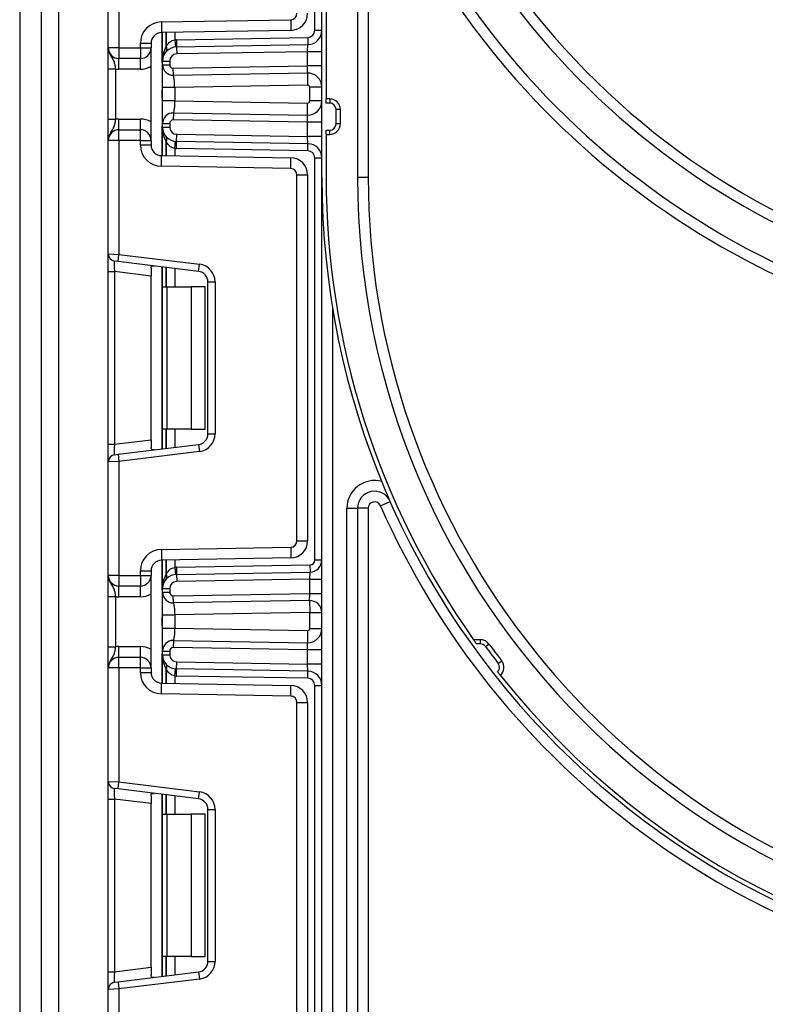
# Model space of a CAD drawing. Units: millimetres. Extents: x -217 to 664, y -32 to 370.
# Drawn here: x 158 to 168, y 200 to 213 of the extents above; entities that cross this region are included whole.
import ezdxf

# ---------------------------------------------------------------- set-up
doc = ezdxf.new("R2010")
doc.units = ezdxf.units.MM

msp = doc.modelspace()

# ---------------------------------------------------------------- linework, layer by layer
at = {"color": 7, "linetype": 'Continuous', "lineweight": 25}
for p, q in [((161.974734, 211.137742), (161.974734, 233.637742)), ((162.474734, 230.437742), (162.474734, 211.137742)), ((157.730164, 230.348225), (157.730164, 198.131172)), ((158.030164, 230.337742), (158.030164, 198.131172)), ((162.034734, 219.137742), (162.034734, 212.237742)), ((161.874734, 213.200949), (161.874734, 218.821203)), ((162.624734, 215.892983), (162.624734, 211.137742)), ((158.274734, 215.837172), (158.274734, 177.337742)), ((158.974734, 212.954409), (158.974734, 214.550705)), ((159.124734, 214.556844), (159.124734, 212.954409)), ((159.719499, 213.318558), (161.536305, 213.35027)), ((159.719499, 213.318558), (159.722117, 213.168581)), ((161.536305, 213.35027), (161.538923, 213.200293)), ((161.538923, 213.200293), (159.722117, 213.168581)), ((159.736734, 212.768805), (159.736734, 213.168836)), ((159.931499, 213.06876), (161.77648, 213.100964)), ((161.77648, 213.100964), (161.778225, 213.000979)), ((161.874734, 213.200949), (161.974734, 213.200949)), ((159.124734, 212.954409), (158.974734, 212.954409)), ((159.124734, 212.954409), (159.424734, 212.954409)), ((159.124734, 212.954409), (159.124734, 212.804409)), ((159.424734, 213.018603), (159.574734, 213.018603)), ((159.424734, 212.954409), (159.424734, 213.018603)), ((159.424734, 212.954409), (159.424734, 212.804409)), ((159.424734, 212.954409), (159.574734, 212.954409)), ((159.574734, 213.018603), (159.574734, 212.954409)), ((159.574734, 211.654409), (159.574734, 212.954409)), ((159.907151, 213.067343), (159.917012, 212.96783)), ((159.931499, 213.06876), (159.933244, 212.968775)), ((159.933244, 212.968775), (161.778225, 213.000979)), ((159.933244, 212.968775), (159.934989, 212.86879)), ((161.774734, 212.900903), (161.778225, 213.000979)), ((161.774734, 212.900903), (159.934989, 212.86879)), ((161.974734, 212.900903), (161.774734, 212.900903)), ((161.774734, 212.700872), (161.774734, 212.900903)), ((159.424734, 212.804409), (159.124734, 212.804409)), ((159.124734, 212.654409), (159.124734, 212.804409)), ((159.424734, 212.654409), (159.424734, 212.804409)), ((159.736734, 212.768805), (159.836734, 212.768805)), ((159.736734, 212.717925), (159.736734, 212.768805)), ((159.736734, 212.717925), (159.836734, 212.717925)), ((159.836734, 212.768805), (159.836734, 212.717925)), ((159.887607, 212.667932), (161.774734, 212.700872)), ((161.771244, 212.600796), (161.774734, 212.700872)), ((161.974734, 212.700872), (161.774734, 212.700872)), ((158.974734, 212.658605), (159.074734, 212.658605)), ((158.974734, 211.950213), (158.974734, 212.658605)), ((159.074734, 212.658605), (159.074734, 211.950213)), ((159.424734, 212.654409), (159.124734, 212.654409)), ((159.890165, 212.563972), (159.861763, 212.570018)), ((159.889352, 212.567948), (159.887607, 212.667932)), ((161.771244, 212.600796), (159.889352, 212.567948)), ((161.771244, 212.600796), (161.774211, 212.430822)), ((159.736734, 212.210593), (159.736734, 212.398225)), ((161.774211, 212.430822), (159.906734, 212.398225)), ((159.906734, 212.398225), (159.906734, 212.210593)), ((161.804734, 212.207992), (161.804734, 212.400827)), ((161.974734, 212.400827), (161.804734, 212.400827)), ((159.906734, 212.210593), (161.774211, 212.177996)), ((161.771244, 212.008022), (161.774211, 212.177996)), ((161.974734, 212.207992), (161.804734, 212.207992)), ((162.084734, 212.237742), (162.034734, 212.237742)), ((162.034734, 212.177742), (162.034734, 212.237742)), ((162.084734, 212.177742), (162.034734, 212.177742)), ((162.084734, 212.237742), (162.084734, 212.177742)), ((159.861763, 212.0388), (159.890165, 212.044847)), ((159.889352, 212.040871), (159.887607, 211.940886)), ((159.889352, 212.040871), (161.771244, 212.008022)), ((161.774734, 211.907946), (161.771244, 212.008022)), ((162.234734, 212.087742), (162.174734, 212.087742)), ((162.174734, 211.887742), (162.174734, 212.087742)), ((162.234734, 211.887742), (162.234734, 212.087742)), ((158.974734, 211.950213), (159.074734, 211.950213)), ((159.124734, 211.804409), (159.124734, 211.954409)), ((159.124734, 211.954409), (159.424734, 211.954409)), ((159.424734, 211.804409), (159.424734, 211.954409)), ((159.736734, 211.840013), (159.736734, 211.890893)), ((159.736734, 211.890893), (159.836734, 211.890893)), ((159.736734, 211.840013), (159.836734, 211.840013)), ((159.736734, 211.439983), (159.736734, 211.840013)), ((159.836734, 211.890893), (159.836734, 211.840013)), ((161.774734, 211.907946), (159.887607, 211.940886)), ((161.774734, 211.707915), (161.774734, 211.907946)), ((161.974734, 211.907946), (161.774734, 211.907946)), ((162.234734, 211.887742), (162.174734, 211.887742)), ((159.124734, 211.654409), (159.124734, 211.804409)), ((159.124734, 211.804409), (159.424734, 211.804409)), ((159.424734, 211.654409), (159.424734, 211.804409)), ((159.933244, 211.640043), (159.934989, 211.740028)), ((159.934989, 211.740028), (161.774734, 211.707915)), ((161.778225, 211.607839), (161.774734, 211.707915)), ((161.974734, 211.707915), (161.774734, 211.707915)), ((162.034734, 211.797742), (162.084734, 211.797742)), ((162.034734, 211.737742), (162.034734, 211.797742)), ((162.034734, 211.737742), (162.034734, 211.137742)), ((162.034734, 211.737742), (162.084734, 211.737742)), ((162.084734, 211.737742), (162.084734, 211.797742)), ((159.124734, 211.654409), (158.974734, 211.654409)), ((158.974734, 210.058113), (158.974734, 211.654409)), ((159.124734, 211.654409), (159.124734, 210.051974)), ((159.424734, 211.654409), (159.124734, 211.654409)), ((159.424734, 211.654409), (159.574734, 211.654409)), ((159.424734, 211.590215), (159.424734, 211.654409)), ((159.424734, 211.590215), (159.574734, 211.590215)), ((159.574734, 211.654409), (159.574734, 211.590215)), ((159.907151, 211.541475), (159.917012, 211.640988)), ((159.931499, 211.540059), (159.933244, 211.640043)), ((161.778225, 211.607839), (159.933244, 211.640043)), ((161.77648, 211.507854), (161.778225, 211.607839)), ((159.719499, 211.290261), (159.722117, 211.440238)), ((159.722117, 211.440238), (161.538923, 211.408525)), ((161.77648, 211.507854), (159.931499, 211.540059)), ((161.536305, 211.258548), (159.719499, 211.290261)), ((161.536305, 211.258548), (161.538923, 211.408525)), ((161.874734, 211.40787), (161.974734, 211.40787)), ((161.874734, 205.758134), (161.874734, 211.40787)), ((161.624734, 206.026923), (161.624734, 211.168562)), ((161.624734, 211.168562), (161.774734, 211.168562)), ((161.774734, 211.168562), (161.774734, 206.026923)), ((161.974734, 115.437742), (161.974734, 211.137742)), ((162.474734, 211.137742), (162.624734, 211.137742)), ((158.974734, 210.058113), (159.124734, 210.051974)), ((158.974734, 209.809977), (158.974734, 210.058113)), ((159.112548, 209.952719), (159.124734, 210.051974)), ((159.124734, 210.051974), (160.255202, 209.91317)), ((159.112548, 209.952719), (159.062548, 209.958859)), ((160.243015, 209.813916), (159.112548, 209.952719)), ((160.243015, 209.813916), (160.255202, 209.91317)), ((158.974734, 209.809977), (159.062548, 209.809977)), ((158.974734, 207.385508), (158.974734, 209.809977)), ((159.574734, 209.747088), (159.062548, 209.809977)), ((159.062548, 209.809977), (159.062548, 207.385508)), ((159.574734, 209.857044), (159.574734, 209.747088)), ((159.736734, 209.597742), (159.736734, 209.876079)), ((159.574734, 207.448397), (159.574734, 209.747088)), ((160.374734, 209.665034), (160.474734, 209.665034)), ((160.374734, 207.530451), (160.374734, 209.665034)), ((160.474734, 209.665034), (160.474734, 207.530451)), ((159.736734, 209.597742), (159.795313, 209.597742)), ((159.736734, 207.597742), (159.736734, 209.597742)), ((159.795313, 209.597742), (159.795313, 207.597742)), ((159.795313, 209.597742), (160.136734, 209.597742)), ((160.136734, 209.597742), (160.136734, 207.597742)), ((160.336734, 209.597742), (160.136734, 209.597742)), ((160.336734, 207.597742), (160.336734, 209.597742)), ((162.124734, 209.302667), (162.124734, 115.437742)), ((159.795313, 207.597742), (159.736734, 207.597742)), ((159.736734, 207.319406), (159.736734, 207.597742)), ((160.136734, 207.597742), (159.795313, 207.597742)), ((160.136734, 207.597742), (160.336734, 207.597742)), ((159.062548, 207.385508), (159.574734, 207.448397)), ((159.574734, 207.448397), (159.574734, 207.338441)), ((160.374734, 207.530451), (160.474734, 207.530451)), ((158.974734, 207.385508), (159.062548, 207.385508)), ((158.974734, 207.137372), (158.974734, 207.385508)), ((159.112548, 207.242765), (160.243015, 207.381569)), ((160.255202, 207.282315), (159.124734, 207.143511)), ((160.243015, 207.381569), (160.255202, 207.282315)), ((159.124734, 207.143511), (158.974734, 207.137372)), ((158.974734, 205.541076), (158.974734, 207.137372)), ((159.062548, 207.236626), (159.112548, 207.242765)), ((159.112548, 207.242765), (159.124734, 207.143511)), ((159.124734, 207.143511), (159.124734, 205.541076)), ((162.324734, 206.483927), (162.474734, 206.483927)), ((162.324734, 162.537742), (162.324734, 206.483927)), ((162.474734, 206.483927), (162.474734, 162.537742)), ((162.624734, 206.483927), (162.474734, 206.483927)), ((162.624734, 206.483927), (162.624734, 176.087742)), ((162.797091, 206.520222), (162.934353, 206.580713)), ((159.719499, 205.905224), (161.536305, 205.936937)), ((159.719499, 205.905224), (159.722117, 205.755247)), ((161.536305, 205.936937), (161.538923, 205.78696)), ((161.624734, 206.026923), (161.774734, 206.026923)), ((161.538923, 205.78696), (159.722117, 205.755247)), ((159.736734, 205.355472), (159.736734, 205.755502)), ((161.874734, 205.758134), (161.974734, 205.758134)), ((159.907151, 205.65401), (159.917012, 205.554497)), ((159.931499, 205.655426), (161.805956, 205.688145)), ((159.931499, 205.655426), (159.933244, 205.555441)), ((161.805956, 205.688145), (161.807701, 205.58816)), ((159.124734, 205.541076), (158.974734, 205.541076)), ((159.124734, 205.541076), (159.124734, 205.391076)), ((159.124734, 205.541076), (159.424734, 205.541076)), ((159.424734, 205.541076), (159.424734, 205.60527)), ((159.424734, 205.60527), (159.574734, 205.60527)), ((159.424734, 205.541076), (159.574734, 205.541076)), ((159.424734, 205.541076), (159.424734, 205.391076)), ((159.574734, 205.60527), (159.574734, 205.541076)), ((159.574734, 204.241076), (159.574734, 205.541076)), ((159.933244, 205.555441), (161.807701, 205.58816)), ((159.933244, 205.555441), (159.934989, 205.455457)), ((161.804734, 205.488093), (159.934989, 205.455457)), ((161.804734, 205.488093), (161.807701, 205.58816)), ((161.804734, 205.288063), (161.804734, 205.488093)), ((161.804734, 205.488093), (161.974734, 205.488093)), ((159.424734, 205.391076), (159.124734, 205.391076)), ((159.124734, 205.241076), (159.124734, 205.391076)), ((159.424734, 205.241076), (159.424734, 205.391076)), ((159.736734, 205.304592), (159.736734, 205.355472)), ((159.736734, 205.355472), (159.836734, 205.355472)), ((159.836734, 205.355472), (159.836734, 205.304592)), ((158.974734, 205.245272), (159.074734, 205.245272)), ((158.974734, 204.53688), (158.974734, 205.245272)), ((159.074734, 205.245272), (159.074734, 204.53688)), ((159.424734, 205.241076), (159.124734, 205.241076)), ((159.736734, 205.304592), (159.836734, 205.304592)), ((159.887607, 205.254599), (161.804734, 205.288063)), ((159.889352, 205.154614), (159.887607, 205.254599)), ((161.801768, 205.187996), (161.804734, 205.288063)), ((161.804734, 205.288063), (161.974734, 205.288063)), ((159.890165, 205.150638), (159.861763, 205.156685)), ((161.801768, 205.187996), (159.889352, 205.154614)), ((161.801768, 205.187996), (161.804734, 205.018022)), ((159.736734, 204.79726), (159.736734, 204.984892)), ((161.804734, 205.018022), (159.906734, 204.984892)), ((159.906734, 204.984892), (159.906734, 204.79726)), ((161.804734, 205.018022), (161.974734, 205.018022)), ((161.804734, 204.794658), (161.804734, 205.018022)), ((159.906734, 204.79726), (161.774211, 204.764663)), ((161.804734, 204.794658), (161.974734, 204.794658)), ((161.774211, 204.764663), (161.771244, 204.594689)), ((158.974734, 204.53688), (159.074734, 204.53688)), ((159.124734, 204.391076), (159.124734, 204.541076)), ((159.124734, 204.541076), (159.424734, 204.541076)), ((159.424734, 204.391076), (159.424734, 204.541076)), ((159.861763, 204.625467), (159.890165, 204.631513)), ((159.889352, 204.627537), (159.887607, 204.527552)), ((161.774734, 204.494612), (159.887607, 204.527552)), ((159.889352, 204.627537), (161.771244, 204.594689)), ((161.774734, 204.494612), (161.771244, 204.594689)), ((164.200595, 204.637742), (164.104805, 204.637742)), ((164.200595, 204.577742), (164.147632, 204.577742)), ((164.200595, 204.577742), (164.200595, 204.637742)), ((164.273189, 204.540942), (164.321584, 204.576409)), ((159.124734, 204.241076), (159.124734, 204.391076)), ((159.124734, 204.391076), (159.424734, 204.391076)), ((159.424734, 204.241076), (159.424734, 204.391076)), ((159.736734, 204.47756), (159.836734, 204.47756)), ((159.736734, 204.42668), (159.736734, 204.47756)), ((159.736734, 204.42668), (159.836734, 204.42668)), ((159.736734, 204.026649), (159.736734, 204.42668)), ((159.836734, 204.47756), (159.836734, 204.42668)), ((161.974734, 204.494612), (161.774734, 204.494612)), ((161.774734, 204.294582), (161.774734, 204.494612)), ((159.124734, 204.241076), (158.974734, 204.241076)), ((158.974734, 202.64478), (158.974734, 204.241076)), ((159.424734, 204.241076), (159.124734, 204.241076)), ((159.124734, 204.241076), (159.124734, 202.638641)), ((159.424734, 204.241076), (159.574734, 204.241076)), ((159.424734, 204.176881), (159.424734, 204.241076)), ((159.574734, 204.241076), (159.574734, 204.176881)), ((159.933244, 204.22671), (159.934989, 204.326695)), ((159.934989, 204.326695), (161.774734, 204.294582)), ((161.778225, 204.194506), (161.774734, 204.294582)), ((161.974734, 204.294582), (161.774734, 204.294582)), ((164.451418, 204.304391), (164.498855, 204.34113)), ((159.424734, 204.176881), (159.574734, 204.176881)), ((159.907151, 204.128142), (159.917012, 204.227654)), ((159.931499, 204.126725), (159.933244, 204.22671)), ((161.77648, 204.094521), (159.931499, 204.126725)), ((161.778225, 204.194506), (159.933244, 204.22671)), ((161.77648, 204.094521), (161.778225, 204.194506)), ((159.719499, 203.876927), (159.722117, 204.026904)), ((159.722117, 204.026904), (161.538923, 203.995192)), ((161.536305, 203.845215), (161.538923, 203.995192)), ((161.874734, 203.994536), (161.974734, 203.994536)), ((161.874734, 198.374282), (161.874734, 203.994536)), ((161.536305, 203.845215), (159.719499, 203.876927)), ((161.624734, 198.61359), (161.624734, 203.755228)), ((161.624734, 203.755228), (161.774734, 203.755228)), ((161.774734, 203.755228), (161.774734, 198.61359)), ((158.974734, 202.64478), (159.124734, 202.638641)), ((158.974734, 202.396643), (158.974734, 202.64478)), ((159.112548, 202.539386), (159.124734, 202.638641)), ((159.124734, 202.638641), (160.255202, 202.499837)), ((159.112548, 202.539386), (159.062548, 202.545525)), ((160.243015, 202.400582), (159.112548, 202.539386)), ((159.574734, 202.443711), (159.574734, 202.333755)), ((159.736734, 202.184409), (159.736734, 202.462746)), ((160.243015, 202.400582), (160.255202, 202.499837)), ((158.974734, 202.396643), (159.062548, 202.396643)), ((158.974734, 199.972175), (158.974734, 202.396643)), ((159.574734, 202.333755), (159.062548, 202.396643)), ((159.062548, 202.396643), (159.062548, 199.972175)), ((159.574734, 200.035063), (159.574734, 202.333755)), ((159.736734, 202.184409), (159.795313, 202.184409)), ((159.736734, 200.184409), (159.736734, 202.184409)), ((159.795313, 202.184409), (159.795313, 200.184409)), ((159.795313, 202.184409), (160.136734, 202.184409)), ((160.136734, 202.184409), (160.136734, 200.184409)), ((160.336734, 202.184409), (160.136734, 202.184409)), ((160.336734, 200.184409), (160.336734, 202.184409)), ((160.374734, 202.2517), (160.474734, 202.2517)), ((160.374734, 200.117118), (160.374734, 202.2517)), ((160.474734, 202.2517), (160.474734, 200.117118)), ((159.795313, 200.184409), (159.736734, 200.184409)), ((159.736734, 199.906073), (159.736734, 200.184409)), ((160.136734, 200.184409), (159.795313, 200.184409)), ((160.136734, 200.184409), (160.336734, 200.184409)), ((160.374734, 200.117118), (160.474734, 200.117118)), ((158.974734, 199.972175), (159.062548, 199.972175)), ((158.974734, 199.724038), (158.974734, 199.972175)), ((159.062548, 199.972175), (159.574734, 200.035063)), ((159.112548, 199.829432), (160.243015, 199.968236)), ((159.574734, 200.035063), (159.574734, 199.925107)), ((160.243015, 199.968236), (160.255202, 199.868981)), ((159.062548, 199.823293), (159.112548, 199.829432)), ((159.112548, 199.829432), (159.124734, 199.730177)), ((160.255202, 199.868981), (159.124734, 199.730177)), ((159.124734, 199.730177), (158.974734, 199.724038)), ((158.974734, 198.127742), (158.974734, 199.724038)), ((159.124734, 199.730177), (159.124734, 198.127742))]:
    msp.add_line(p, q, dxfattribs=at)
at = {"color": 8, "linetype": 'Continuous', "lineweight": 25}
for p, q in [((159.724734, 213.168626), (159.724734, 212.750806)), ((159.786526, 213.169705), (159.786526, 212.97177)), ((159.786943, 212.972223), (159.786943, 213.169712)), ((159.907151, 213.17181), (159.907151, 213.067343)), ((159.724734, 212.365345), (159.724734, 212.243474)), ((159.724734, 211.858013), (159.724734, 211.440192)), ((159.786526, 211.637048), (159.786526, 211.439113)), ((159.786943, 211.439106), (159.786943, 211.636596)), ((159.907151, 211.541475), (159.907151, 211.437008)), ((159.724734, 209.877552), (159.724734, 207.317932)), ((159.786526, 209.869965), (159.786526, 209.597742)), ((159.786943, 209.597742), (159.786943, 209.869914)), ((159.907151, 209.855154), (159.907151, 209.597742)), ((159.786526, 207.597742), (159.786526, 207.32552)), ((159.786943, 207.325571), (159.786943, 207.597742)), ((159.907151, 207.597742), (159.907151, 207.34033)), ((159.724734, 205.755293), (159.724734, 205.337472)), ((159.786526, 205.756371), (159.786526, 205.558437)), ((159.786943, 205.558889), (159.786943, 205.756379)), ((159.907151, 205.758477), (159.907151, 205.65401)), ((159.724734, 204.952011), (159.724734, 204.83014)), ((159.724734, 204.444679), (159.724734, 204.026859)), ((159.786526, 204.223714), (159.786526, 204.02578)), ((159.786943, 204.025773), (159.786943, 204.223262)), ((159.907151, 204.128142), (159.907151, 204.023675)), ((159.724734, 202.464219), (159.724734, 199.904599)), ((159.786526, 202.456632), (159.786526, 202.184409)), ((159.786943, 202.184409), (159.786943, 202.456581)), ((159.907151, 202.441821), (159.907151, 202.184409)), ((159.786526, 200.184409), (159.786526, 199.912186)), ((159.786943, 199.912237), (159.786943, 200.184409)), ((159.907151, 200.184409), (159.907151, 199.926997))]:
    msp.add_line(p, q, dxfattribs=at)
at = {"color": 7, "linetype": 'Continuous', "lineweight": 25}
for centre, radius, start, end in [((173.274734, 220.097742), 10.65, 180, 330.2899507), ((173.274734, 220.097742), 10.8, 202.0882898, 337.9117102), ((173.274734, 220.097742), 11.45, 201.5447546, 322.5383693), ((173.274734, 220.097742), 11.3, 205.6062067, 334.3937933), ((161.534734, 213.440256), 0.09, 271, 0), ((161.534734, 213.440256), 0.24, 271, 0), ((159.724734, 213.018603), 0.3, 91, 180), ((159.724734, 213.018603), 0.15, 91, 180), ((161.774734, 213.200949), 0.1, 271, 0), ((161.774734, 213.200949), 0.2, 271, 0), ((159.124734, 212.954409), 0.15, 180, 270), ((159.424734, 212.954409), 0.15, 270, 0), ((159.936734, 212.768805), 0.2, 91, 180), ((160.007445, 212.768805), 0.3, 137.3079274, 137.425317), ((159.738891, 212.935817), 0.059681, 327.9140047, 37.0438127), ((159.739153, 212.936296), 0.059788, 327.777987, 36.934721), ((159.936734, 212.768805), 0.3, 91, 95.659267), ((159.936734, 212.768805), 0.1, 91, 180), ((159.424734, 212.954409), 0.3, 270, 300), ((159.886734, 212.717925), 0.15, 180, 271), ((159.886734, 212.717925), 0.05, 180, 271), ((159.124734, 212.954409), 0.3, 260.4059318, 270), ((161.774734, 212.400827), 0.2, 0, 91), ((161.774734, 212.400827), 0.03, 0, 91), ((161.774734, 212.207992), 0.2, 269, 0), ((161.774734, 212.207992), 0.03, 269, 0), ((162.084734, 212.087742), 0.15, 0, 90), ((162.084734, 212.087742), 0.09, 0, 90), ((159.886734, 211.890893), 0.15, 89, 180), ((159.124734, 211.654409), 0.3, 90, 99.5940682), ((159.424734, 211.654409), 0.3, 60, 90), ((159.936734, 211.840013), 0.2, 180, 269), ((159.886734, 211.890893), 0.05, 89, 180), ((159.936734, 211.840013), 0.1, 180, 269), ((162.084734, 211.887742), 0.15, 270, 0), ((162.084734, 211.887742), 0.09, 270, 0), ((159.124734, 211.654409), 0.15, 90, 180), ((159.424734, 211.654409), 0.15, 0, 90), ((159.738891, 211.673001), 0.059681, 322.9561873, 32.0859953), ((159.739153, 211.672522), 0.059788, 323.065279, 32.222013), ((159.724734, 211.590215), 0.3, 180, 269), ((159.724734, 211.590215), 0.15, 180, 269), ((160.007445, 211.840013), 0.3, 222.574683, 222.6920726), ((161.774734, 211.40787), 0.2, 0, 89), ((159.936734, 211.840013), 0.3, 264.340733, 269), ((161.774734, 211.40787), 0.1, 0, 89), ((161.534734, 211.168562), 0.24, 0, 89), ((161.534734, 211.168562), 0.09, 0, 89), ((173.274734, 211.137742), 11.3, 180, 0), ((173.274734, 211.137742), 11.24, 180, 215.3304875), ((173.274734, 211.137742), 10.8, 180, 0), ((173.274734, 211.137742), 10.65, 180, 330.2899507), ((159.074734, 210.058113), 0.1, 180, 263), ((160.224734, 209.665034), 0.25, 0, 83), ((160.224734, 209.665034), 0.15, 0, 83), ((160.224734, 207.530451), 0.15, 277, 0), ((160.224734, 207.530451), 0.25, 277, 0), ((159.074734, 207.137372), 0.1, 97, 180), ((162.714734, 206.483927), 0.39, 75.0361524, 180), ((162.714734, 206.483927), 0.24, 23.783195, 180), ((162.714734, 206.483927), 0.09, 23.783195, 180), ((173.274734, 211.137742), 11.45, 203.783195, 322.5383693), ((159.724734, 205.60527), 0.3, 91, 180), ((161.534734, 206.026923), 0.09, 271, 0), ((161.534734, 206.026923), 0.24, 271, 0), ((159.724734, 205.60527), 0.15, 91, 180), ((161.804734, 205.758134), 0.07, 271, 0), ((161.804734, 205.758134), 0.17, 271, 0), ((159.936734, 205.355472), 0.3, 91, 95.659267), ((159.124734, 205.541076), 0.15, 180, 270), ((159.424734, 205.541076), 0.15, 270, 0), ((159.936734, 205.355472), 0.2, 91, 180), ((160.007445, 205.355472), 0.3, 137.3079274, 137.425317), ((159.738891, 205.522484), 0.059681, 327.9140047, 37.0438127), ((159.739153, 205.522962), 0.059788, 327.777987, 36.934721), ((159.936734, 205.355472), 0.1, 91, 180), ((159.124734, 205.541076), 0.3, 260.4059318, 270), ((159.424734, 205.541076), 0.3, 270, 300), ((159.886734, 205.304592), 0.15, 180, 271), ((159.886734, 205.304592), 0.05, 180, 271), ((161.804734, 205.018022), 0.17, 0, 91), ((161.774734, 204.794658), 0.2, 269, 0), ((161.774734, 204.794658), 0.03, 269, 0), ((159.124734, 204.241076), 0.3, 90, 99.5940682), ((159.424734, 204.241076), 0.3, 60, 90), ((159.886734, 204.47756), 0.15, 89, 180), ((159.886734, 204.47756), 0.05, 89, 180), ((164.200595, 204.487742), 0.15, 36.2358957, 90), ((164.200595, 204.487742), 0.09, 36.2358957, 90), ((173.274734, 211.137742), 11.16, 216.2358957, 217.7565339), ((173.274734, 211.137742), 11.1, 216.2358957, 217.7565339), ((159.124734, 204.241076), 0.15, 90, 180), ((159.424734, 204.241076), 0.15, 0, 90), ((159.936734, 204.42668), 0.2, 180, 269), ((159.936734, 204.42668), 0.1, 180, 269), ((159.738891, 204.259668), 0.059681, 322.9561873, 32.0859953), ((159.739153, 204.259189), 0.059788, 323.065279, 32.222013), ((164.380262, 204.249284), 0.09, 314.3637194, 37.7565339), ((164.380262, 204.249284), 0.15, 311.9602973, 37.7565339), ((159.724734, 204.176881), 0.3, 180, 269), ((159.724734, 204.176881), 0.15, 180, 269), ((160.007445, 204.42668), 0.3, 222.574683, 222.6920726), ((159.936734, 204.42668), 0.3, 264.340733, 269), ((161.774734, 203.994536), 0.1, 0, 89), ((161.774734, 203.994536), 0.2, 0, 89), ((173.274734, 211.137742), 11.24, 218.5191227, 321.4808773), ((161.534734, 203.755228), 0.24, 0, 89), ((161.534734, 203.755228), 0.09, 0, 89), ((159.074734, 202.64478), 0.1, 180, 263), ((160.224734, 202.2517), 0.25, 0, 83), ((160.224734, 202.2517), 0.15, 0, 83), ((160.224734, 200.117118), 0.15, 277, 0), ((160.224734, 200.117118), 0.25, 277, 0), ((159.074734, 199.724038), 0.1, 97, 180)]:
    msp.add_arc(centre, radius, start, end, dxfattribs=at)
for centre, major_axis, start_param, end_param in [((159.074734, 209.806236), (-0.012377, 0.152627), 6.267250376, 7.82319402), ((159.074734, 207.389249), (0.012377, 0.152627), 1.601583941, 3.157527585), ((159.074734, 202.392903), (-0.012377, 0.152627), 6.267250376, 7.82319402), ((159.074734, 199.975916), (0.012377, 0.152627), 1.601583941, 3.157527585)]:
    msp.add_ellipse(centre, major_axis=major_axis, ratio=0.077388312, start_param=start_param, end_param=end_param, dxfattribs=at)
for points, knots in [([(158.974734, 212.954409), (158.974735, 212.954052), (158.974744, 212.949168), (158.976017, 212.918399), (158.991989, 212.86574), (159.028893, 212.810187), (159.055398, 212.761134), (159.068548, 212.709016), (159.072812, 212.674273), (159.074734, 212.658605)], [0, 0, 0, 0, 0.0033256607, 0.0455241664, 0.2868498564, 0.5041433217, 0.7031136322, 0.8661107104, 1, 1, 1, 1]), ([(158.974734, 212.658605), (158.974734, 212.683958), (158.974734, 212.738543), (158.974734, 212.816168), (158.974734, 212.878145), (158.974734, 212.919933), (158.974734, 212.940186), (158.974734, 212.950919), (158.974734, 212.952586), (158.974734, 212.954217), (158.974734, 212.954409)], [0, 0, 0, 0, 0.183987951, 0.396134741, 0.618944923, 0.805852047, 0.970289049, 0.970919424, 0.996567948, 1, 1, 1, 1]), ([(159.736734, 212.768805), (159.736735, 212.769251), (159.736774, 212.80682), (159.743216, 212.877098), (159.772843, 212.94186), (159.786526, 212.97177)], [0, 0, 0, 0, 0.006421589, 0.541108618, 1, 1, 1, 1]), ([(159.786943, 212.972223), (159.79991, 212.991515), (159.822093, 213.024517), (159.866597, 213.057182), (159.895775, 213.064493), (159.907151, 213.067343)], [0, 0, 0, 0, 0.461961107, 0.79024146, 1, 1, 1, 1]), ([(159.736734, 212.398225), (159.736734, 212.420298), (159.736734, 212.463538), (159.736734, 212.525357), (159.736734, 212.581477), (159.736734, 212.64458), (159.736734, 212.705891), (159.736734, 212.713895), (159.736734, 212.717925)], [0, 0, 0, 0, 0.127691908, 0.250153501, 0.37329111, 0.502918693, 0.749683713, 1, 1, 1, 1]), ([(159.906734, 212.398225), (159.906505, 212.418273), (159.906145, 212.449817), (159.902585, 212.489196), (159.898608, 212.518398), (159.894532, 212.54189), (159.890691, 212.562685), (159.889868, 212.565919), (159.889352, 212.567948)], [0, 0, 0, 0, 0.224089739, 0.352604382, 0.491953964, 0.640034579, 0.774184727, 1, 1, 1, 1]), ([(159.736734, 211.890893), (159.736734, 211.894929), (159.736734, 211.902946), (159.736734, 211.96423), (159.736734, 212.027305), (159.736734, 212.083418), (159.736734, 212.145251), (159.736734, 212.188508), (159.736734, 212.210593)], [0, 0, 0, 0, 0.250211757, 0.497063764, 0.626636252, 0.749751869, 0.872235887, 1, 1, 1, 1]), ([(159.906734, 212.210593), (159.906505, 212.190546), (159.906145, 212.159001), (159.902585, 212.119622), (159.898608, 212.090421), (159.894532, 212.066928), (159.890691, 212.046133), (159.889868, 212.042899), (159.889352, 212.040871)], [0, 0, 0, 0, 0.224088514, 0.352603463, 0.491953961, 0.640035897, 0.774186484, 1, 1, 1, 1]), ([(159.074734, 211.950213), (159.072812, 211.934545), (159.068548, 211.899803), (159.055398, 211.847684), (159.028893, 211.798631), (158.991989, 211.743078), (158.976017, 211.69042), (158.974744, 211.65965), (158.974735, 211.654766), (158.974734, 211.654409)], [0, 0, 0, 0, 0.13388929, 0.296886368, 0.495856678, 0.713150144, 0.954475834, 0.996674339, 1, 1, 1, 1]), ([(158.974734, 211.654409), (158.974734, 211.654602), (158.974734, 211.656232), (158.974734, 211.657899), (158.974734, 211.668632), (158.974734, 211.688885), (158.974734, 211.730673), (158.974734, 211.79265), (158.974734, 211.870275), (158.974734, 211.92486), (158.974734, 211.950213)], [0, 0, 0, 0, 0.003432052, 0.029080576, 0.029710951, 0.194147953, 0.381055077, 0.603865259, 0.816012049, 1, 1, 1, 1]), ([(159.786526, 211.637048), (159.772843, 211.666959), (159.743216, 211.731721), (159.736774, 211.801998), (159.736735, 211.839567), (159.736734, 211.840013)], [0, 0, 0, 0, 0.458891382, 0.993578411, 1, 1, 1, 1]), ([(159.907151, 211.541475), (159.894031, 211.54479), (159.877515, 211.548964), (159.847529, 211.56558), (159.81617, 211.591666), (159.797068, 211.621031), (159.786943, 211.636596)], [0, 0, 0, 0, 0.240945149, 0.303333815, 0.630748047, 1, 1, 1, 1]), ([(159.574734, 209.857044), (159.575201, 209.864563), (159.576135, 209.879623), (159.586984, 209.890245), (159.602485, 209.892242), (159.614507, 209.891005), (159.618649, 209.890578)], [0, 0, 0, 0, 0.288958785, 0.578796484, 0.854867544, 1, 1, 1, 1]), ([(159.618649, 207.304907), (159.61019, 207.304222), (159.59323, 207.302849), (159.579178, 207.310996), (159.57502, 207.325088), (159.574794, 207.33564), (159.574734, 207.338441)], [0, 0, 0, 0, 0.306769517, 0.615119103, 0.897857367, 1, 1, 1, 1]), ([(159.786943, 205.558889), (159.79991, 205.578182), (159.822093, 205.611183), (159.866597, 205.643849), (159.895775, 205.65116), (159.907151, 205.65401)], [0, 0, 0, 0, 0.461961107, 0.79024146, 1, 1, 1, 1]), ([(158.974734, 205.541076), (158.974735, 205.540719), (158.974744, 205.535834), (158.976017, 205.505065), (158.991989, 205.452407), (159.028893, 205.396853), (159.055398, 205.347801), (159.068548, 205.295682), (159.072812, 205.26094), (159.074734, 205.245272)], [0, 0, 0, 0, 0.0033256607, 0.0455241664, 0.2868498564, 0.5041433217, 0.7031136322, 0.8661107104, 1, 1, 1, 1]), ([(158.974734, 205.245272), (158.974734, 205.270624), (158.974734, 205.32521), (158.974734, 205.402835), (158.974734, 205.464812), (158.974734, 205.5066), (158.974734, 205.526852), (158.974734, 205.537586), (158.974734, 205.539253), (158.974734, 205.540883), (158.974734, 205.541076)], [0, 0, 0, 0, 0.183987951, 0.396134741, 0.618944923, 0.805852047, 0.970289049, 0.970919424, 0.996567948, 1, 1, 1, 1]), ([(159.736734, 205.355472), (159.736735, 205.355918), (159.736774, 205.393487), (159.743216, 205.463764), (159.772843, 205.528526), (159.786526, 205.558437)], [0, 0, 0, 0, 0.006421589, 0.541108618, 1, 1, 1, 1]), ([(159.736734, 204.984892), (159.736734, 205.006964), (159.736734, 205.050205), (159.736734, 205.112023), (159.736734, 205.168143), (159.736734, 205.231246), (159.736734, 205.292558), (159.736734, 205.300561), (159.736734, 205.304592)], [0, 0, 0, 0, 0.127691908, 0.250153501, 0.37329111, 0.502918693, 0.749683713, 1, 1, 1, 1]), ([(159.889352, 205.154614), (159.889868, 205.152586), (159.890691, 205.149352), (159.894532, 205.128556), (159.898608, 205.105064), (159.902585, 205.075863), (159.906145, 205.036484), (159.906505, 205.004939), (159.906734, 204.984892)], [0, 0, 0, 0, 0.2258152734, 0.3599654207, 0.5080460363, 0.6473956176, 0.7759102605, 1, 1, 1, 1]), ([(159.736734, 204.47756), (159.736734, 204.481596), (159.736734, 204.489612), (159.736734, 204.550896), (159.736734, 204.613971), (159.736734, 204.670084), (159.736734, 204.731917), (159.736734, 204.775175), (159.736734, 204.79726)], [0, 0, 0, 0, 0.250211757, 0.497063764, 0.626636252, 0.749751869, 0.872235887, 1, 1, 1, 1]), ([(159.906734, 204.79726), (159.906505, 204.777212), (159.906145, 204.745668), (159.902585, 204.706289), (159.898608, 204.677087), (159.894532, 204.653595), (159.890691, 204.632799), (159.889868, 204.629566), (159.889352, 204.627537)], [0, 0, 0, 0, 0.224088514, 0.352603463, 0.491953961, 0.640035897, 0.774186484, 1, 1, 1, 1]), ([(159.074734, 204.53688), (159.072812, 204.521212), (159.068548, 204.486469), (159.055398, 204.434351), (159.028893, 204.385298), (158.991989, 204.329745), (158.976017, 204.277086), (158.974744, 204.246317), (158.974735, 204.241433), (158.974734, 204.241076)], [0, 0, 0, 0, 0.13388929, 0.296886368, 0.495856678, 0.713150144, 0.954475834, 0.996674339, 1, 1, 1, 1]), ([(158.974734, 204.241076), (158.974734, 204.241268), (158.974734, 204.242899), (158.974734, 204.244566), (158.974734, 204.255299), (158.974734, 204.275552), (158.974734, 204.31734), (158.974734, 204.379317), (158.974734, 204.456942), (158.974734, 204.511527), (158.974734, 204.53688)], [0, 0, 0, 0, 0.003432052, 0.029080576, 0.029710951, 0.194147953, 0.381055077, 0.603865259, 0.816012049, 1, 1, 1, 1]), ([(164.147632, 204.577742), (164.141684, 204.586032), (164.130854, 204.601126), (164.117693, 204.619591), (164.108936, 204.631915), (164.105176, 204.63722), (164.104888, 204.637626), (164.104805, 204.637742)], [0, 0, 0, 0, 0.290461709, 0.528836094, 0.724287294, 0.920893222, 1, 1, 1, 1]), ([(159.786526, 204.223714), (159.772843, 204.253625), (159.743216, 204.318387), (159.736774, 204.388665), (159.736735, 204.426234), (159.736734, 204.42668)], [0, 0, 0, 0, 0.458891382, 0.993578411, 1, 1, 1, 1]), ([(159.907151, 204.128142), (159.894031, 204.131457), (159.877515, 204.13563), (159.847529, 204.152247), (159.81617, 204.178332), (159.797068, 204.207698), (159.786943, 204.223262)], [0, 0, 0, 0, 0.2409451493, 0.3033338151, 0.6307480472, 1, 1, 1, 1]), ([(164.480555, 204.137742), (164.480142, 204.138261), (164.479317, 204.139297), (164.472886, 204.147383), (164.463433, 204.1593), (164.452929, 204.172582), (164.445978, 204.181404), (164.443191, 204.184941)], [0, 0, 0, 0, 0.2139799779, 0.4279562816, 0.6420445938, 0.8564967353, 1, 1, 1, 1]), ([(159.574734, 202.443711), (159.575201, 202.451229), (159.576135, 202.466289), (159.586984, 202.476912), (159.602485, 202.478909), (159.614507, 202.477671), (159.618649, 202.477245)], [0, 0, 0, 0, 0.288958785, 0.578796484, 0.854867544, 1, 1, 1, 1]), ([(159.618649, 199.891573), (159.61019, 199.890889), (159.59323, 199.889515), (159.579178, 199.897662), (159.57502, 199.911754), (159.574794, 199.922307), (159.574734, 199.925107)], [0, 0, 0, 0, 0.306769517, 0.615119103, 0.897857367, 1, 1, 1, 1])]:
    msp.add_open_spline(points, degree=3, knots=knots, dxfattribs=at)
for points in [[(159.906734, 212.398225), (159.884458, 212.398225), (159.839906, 212.398225), (159.783713, 212.398225), (159.744401, 212.398225), (159.73929, 212.398225), (159.736734, 212.398225)], [(159.906734, 212.210593), (159.884458, 212.210593), (159.839906, 212.210593), (159.783713, 212.210593), (159.744401, 212.210593), (159.73929, 212.210593), (159.736734, 212.210593)], [(159.736734, 204.984892), (159.73929, 204.984892), (159.744401, 204.984892), (159.783713, 204.984892), (159.839906, 204.984892), (159.884458, 204.984892), (159.906734, 204.984892)], [(159.736734, 204.79726), (159.73929, 204.79726), (159.744401, 204.79726), (159.783713, 204.79726), (159.839906, 204.79726), (159.884458, 204.79726), (159.906734, 204.79726)]]:
    msp.add_open_spline(points, degree=3, dxfattribs=at)

doc.saveas('drawing.dxf')
